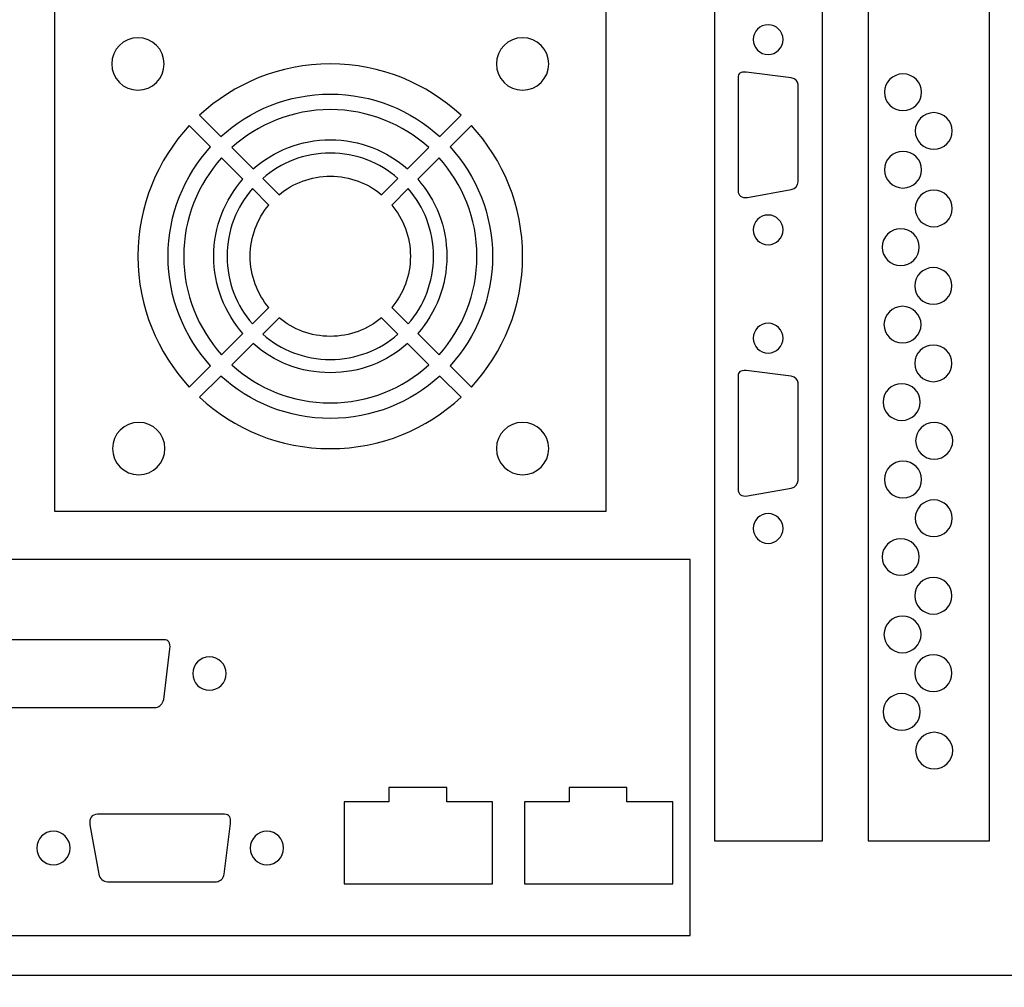
# Model space of a CAD drawing. Units: millimetres. Extents: x -18845 to 1317, y 36 to 11590.
# Drawn here: x 193 to 308, y 123 to 237 of the extents above; entities that cross this region are included whole.
import ezdxf

# ---------------------------------------------------------------- set-up
doc = ezdxf.new("R2010")
doc.units = ezdxf.units.MM
doc.header["$MEASUREMENT"] = 0
doc.layers.add('layer 1', color=7, linetype='Continuous')

msp = doc.modelspace()

# ---------------------------------------------------------------- linework, layer by layer
at = {"layer": 'layer 1', "color": 7, "lineweight": 25}
for points, knots in [([(3.422, 294.0981), (3.422, 294.0981), (432.4219, 294.0981), (432.4219, 294.0981), (432.4219, 294.0981), (432.4219, 118.0981), (432.4219, 118.0981), (432.4219, 118.0981), (3.422, 118.0981), (3.422, 118.0981), (3.422, 118.0981), (3.422, 294.0981), (3.422, 294.0981)], [0, 0, 0, 0, 0.25, 0.25, 0.25, 0.5, 0.5, 0.5, 0.75, 0.75, 0.75, 1, 1, 1, 1]), ([(99.8753, 241.2745), (99.8753, 241.2745), (423.4272, 241.2745), (423.4272, 241.2745), (423.4272, 241.2745), (423.4272, 124.8578), (423.4272, 124.8578), (423.4272, 124.8578), (99.8753, 124.8578), (99.8753, 124.8578), (99.8753, 124.8578), (99.8753, 241.2745), (99.8753, 241.2745)], [0, 0, 0, 0, 0.25, 0.25, 0.25, 0.5, 0.5, 0.5, 0.75, 0.75, 0.75, 1, 1, 1, 1]), ([(286.6364, 140.5382), (286.6364, 140.5382), (273.9965, 140.5382), (273.9965, 140.5382), (273.9965, 140.5382), (273.9965, 241.2745), (273.9965, 241.2745), (273.9965, 241.2745), (286.6364, 241.2745), (286.6364, 241.2745), (286.6364, 241.2745), (286.6364, 140.5382), (286.6364, 140.5382)], [0, 0, 0, 0, 0.25, 0.25, 0.25, 0.5, 0.5, 0.5, 0.75, 0.75, 0.75, 1, 1, 1, 1]), ([(291.9757, 241.2745), (291.9757, 241.2745), (306.1573, 241.2745), (306.1573, 241.2745), (306.1573, 241.2745), (306.1573, 140.5382), (306.1573, 140.5382), (306.1573, 140.5382), (291.9757, 140.5382), (291.9757, 140.5382), (291.9757, 140.5382), (291.9757, 241.2745), (291.9757, 241.2745)], [0, 0, 0, 0, 0.25, 0.25, 0.25, 0.5, 0.5, 0.5, 0.75, 0.75, 0.75, 1, 1, 1, 1]), ([(196.7994, 238.7423), (196.7994, 238.7423), (261.3196, 238.7423), (261.3196, 238.7423), (261.3196, 238.7423), (261.3196, 179.1349), (261.3196, 179.1349), (261.3196, 179.1349), (196.7994, 179.1349), (196.7994, 179.1349), (196.7994, 179.1349), (196.7994, 238.7423), (196.7994, 238.7423)], [0, 0, 0, 0, 0.25, 0.25, 0.25, 0.5, 0.5, 0.5, 0.75, 0.75, 0.75, 1, 1, 1, 1]), ([(278.5287, 234.2842), (278.5287, 235.2469), (279.3092, 236.0273), (280.2718, 236.0273), (281.2345, 236.0273), (282.0149, 235.2469), (282.0149, 234.2842), (282.0149, 233.3217), (281.2345, 232.5412), (280.2718, 232.5412), (279.3092, 232.5412), (278.5287, 233.3217), (278.5287, 234.2842)], [0, 0, 0, 0, 0.25, 0.25, 0.25, 0.5, 0.5, 0.5, 0.75, 0.75, 0.75, 1, 1, 1, 1]), ([(203.4945, 231.4379), (203.4945, 233.131), (204.8671, 234.5036), (206.5602, 234.5036), (208.2533, 234.5036), (209.6258, 233.131), (209.6258, 231.4379), (209.6258, 229.7449), (208.2533, 228.3723), (206.5602, 228.3723), (204.8671, 228.3723), (203.4945, 229.7449), (203.4945, 231.4379)], [0, 0, 0, 0, 0.25, 0.25, 0.25, 0.5, 0.5, 0.5, 0.75, 0.75, 0.75, 1, 1, 1, 1]), ([(248.4827, 231.4379), (248.4827, 233.131), (249.8553, 234.5036), (251.5484, 234.5036), (253.2415, 234.5036), (254.614, 233.131), (254.614, 231.4379), (254.614, 229.7449), (253.2415, 228.3723), (251.5484, 228.3723), (249.8553, 228.3723), (248.4827, 229.7449), (248.4827, 231.4379)], [0, 0, 0, 0, 0.25, 0.25, 0.25, 0.5, 0.5, 0.5, 0.75, 0.75, 0.75, 1, 1, 1, 1]), ([(229.0596, 231.4379), (234.9661, 231.4379), (240.3403, 229.1609), (244.3543, 225.4379), (244.3543, 225.4379), (241.8605, 222.9442), (241.8605, 222.9442), (238.486, 226.0303), (233.9928, 227.9133), (229.0596, 227.9133), (224.1263, 227.9133), (219.6331, 226.0302), (216.2585, 222.9441), (216.2585, 222.9441), (213.7648, 225.4379), (213.7648, 225.4379), (217.779, 229.1607), (223.153, 231.4379), (229.0596, 231.4379)], [0, 0, 0, 0, 0.16666667, 0.16666667, 0.16666667, 0.33333333, 0.33333333, 0.33333333, 0.5, 0.5, 0.5, 0.66666667, 0.66666667, 0.66666667, 0.83333333, 0.83333333, 0.83333333, 1, 1, 1, 1]), ([(276.7528, 216.6229), (276.7528, 216.6229), (276.7528, 229.8613), (276.7528, 229.8613), (276.7331, 230.3329), (277.0407, 230.549), (277.7058, 230.486), (277.7058, 230.486), (282.9849, 229.8317), (282.9849, 229.8317), (283.4554, 229.7104), (283.7341, 229.454), (283.7918, 229.0419), (283.7918, 229.0419), (283.7918, 217.6515), (283.7918, 217.6515), (283.7445, 217.2404), (283.4752, 216.8455), (282.9852, 216.7492), (282.9852, 216.7492), (277.8619, 215.8233), (277.8619, 215.8233), (277.1422, 215.7465), (276.7674, 216.0079), (276.7528, 216.6229)], [0, 0, 0, 0, 0.125, 0.125, 0.125, 0.25, 0.25, 0.25, 0.375, 0.375, 0.375, 0.5, 0.5, 0.5, 0.625, 0.625, 0.625, 0.75, 0.75, 0.75, 0.875, 0.875, 0.875, 1, 1, 1, 1]), ([(296.0503, 230.2705), (297.2485, 230.2705), (298.2199, 229.311), (298.2199, 228.1274), (298.2199, 226.9438), (297.2485, 225.9843), (296.0503, 225.9843), (294.8521, 225.9843), (293.8807, 226.9438), (293.8807, 228.1274), (293.8807, 229.311), (294.8521, 230.2705), (296.0503, 230.2705)], [0, 0, 0, 0, 0.25, 0.25, 0.25, 0.5, 0.5, 0.5, 0.75, 0.75, 0.75, 1, 1, 1, 1]), ([(229.0596, 226.0922), (233.4899, 226.0922), (237.5279, 224.4125), (240.5716, 221.6553), (240.5716, 221.6553), (238.0751, 219.1587), (238.0751, 219.1587), (235.6725, 221.28), (232.5166, 222.5676), (229.0596, 222.5676), (225.6025, 222.5676), (222.4467, 221.2798), (220.044, 219.1587), (220.044, 219.1587), (217.5475, 221.6552), (217.5475, 221.6552), (220.5913, 224.4124), (224.6292, 226.0922), (229.0596, 226.0922)], [0, 0, 0, 0, 0.16666667, 0.16666667, 0.16666667, 0.33333333, 0.33333333, 0.33333333, 0.5, 0.5, 0.5, 0.66666667, 0.66666667, 0.66666667, 0.83333333, 0.83333333, 0.83333333, 1, 1, 1, 1]), ([(299.6486, 225.7399), (300.8468, 225.7399), (301.8182, 224.7804), (301.8182, 223.5968), (301.8182, 222.4132), (300.8468, 221.4537), (299.6486, 221.4537), (298.4504, 221.4537), (297.479, 222.4132), (297.479, 223.5968), (297.479, 224.7804), (298.4504, 225.7399), (299.6486, 225.7399)], [0, 0, 0, 0, 0.25, 0.25, 0.25, 0.5, 0.5, 0.5, 0.75, 0.75, 0.75, 1, 1, 1, 1]), ([(212.5602, 193.6438), (208.8374, 197.658), (206.5602, 203.032), (206.5602, 208.9386), (206.5602, 214.8451), (208.8372, 220.2192), (212.5602, 224.2332), (212.5602, 224.2332), (215.0539, 221.7395), (215.0539, 221.7395), (211.9678, 218.365), (210.0848, 213.8718), (210.0848, 208.9386), (210.0848, 204.0053), (211.9679, 199.5121), (215.054, 196.1375), (215.054, 196.1375), (212.5602, 193.6438), (212.5602, 193.6438)], [0, 0, 0, 0, 0.16666667, 0.16666667, 0.16666667, 0.33333333, 0.33333333, 0.33333333, 0.5, 0.5, 0.5, 0.66666667, 0.66666667, 0.66666667, 0.83333333, 0.83333333, 0.83333333, 1, 1, 1, 1]), ([(245.5589, 224.2333), (249.2818, 220.2191), (251.5589, 214.8451), (251.5589, 208.9386), (251.5589, 203.032), (249.2819, 197.6579), (245.5589, 193.6439), (245.5589, 193.6439), (243.0652, 196.1376), (243.0652, 196.1376), (246.1513, 199.5121), (248.0343, 204.0053), (248.0343, 208.9386), (248.0343, 213.8718), (246.1512, 218.365), (243.0652, 221.7396), (243.0652, 221.7396), (245.5589, 224.2333), (245.5589, 224.2333)], [0, 0, 0, 0, 0.16666667, 0.16666667, 0.16666667, 0.33333333, 0.33333333, 0.33333333, 0.5, 0.5, 0.5, 0.66666667, 0.66666667, 0.66666667, 0.83333333, 0.83333333, 0.83333333, 1, 1, 1, 1]), ([(296.0503, 221.2092), (297.2485, 221.2092), (298.2199, 220.2497), (298.2199, 219.0661), (298.2199, 217.8825), (297.2485, 216.923), (296.0503, 216.923), (294.8521, 216.923), (293.8807, 217.8825), (293.8807, 219.0661), (293.8807, 220.2497), (294.8521, 221.2092), (296.0503, 221.2092)], [0, 0, 0, 0, 0.25, 0.25, 0.25, 0.5, 0.5, 0.5, 0.75, 0.75, 0.75, 1, 1, 1, 1]), ([(216.3429, 197.4265), (213.5857, 200.4702), (211.9059, 204.5082), (211.9059, 208.9386), (211.9059, 213.3689), (213.5856, 217.4069), (216.3428, 220.4506), (216.3428, 220.4506), (218.8394, 217.954), (218.8394, 217.954), (216.7181, 215.5515), (215.4305, 212.3955), (215.4305, 208.9386), (215.4305, 205.4815), (216.7183, 202.3257), (218.8395, 199.923), (218.8395, 199.923), (216.3429, 197.4265), (216.3429, 197.4265)], [0, 0, 0, 0, 0.16666667, 0.16666667, 0.16666667, 0.33333333, 0.33333333, 0.33333333, 0.5, 0.5, 0.5, 0.66666667, 0.66666667, 0.66666667, 0.83333333, 0.83333333, 0.83333333, 1, 1, 1, 1]), ([(229.0596, 221.0082), (232.0859, 221.0082), (234.852, 219.8942), (236.9705, 218.0541), (236.9705, 218.0541), (235.0541, 216.1377), (235.0541, 216.1377), (233.4297, 217.492), (231.3399, 218.307), (229.0596, 218.307), (226.7793, 218.307), (224.6896, 217.4919), (223.065, 216.1377), (223.065, 216.1377), (221.1486, 218.0541), (221.1486, 218.0541), (223.2671, 219.8942), (226.0332, 221.0082), (229.0596, 221.0082)], [0, 0, 0, 0, 0.16666667, 0.16666667, 0.16666667, 0.33333333, 0.33333333, 0.33333333, 0.5, 0.5, 0.5, 0.66666667, 0.66666667, 0.66666667, 0.83333333, 0.83333333, 0.83333333, 1, 1, 1, 1]), ([(241.7762, 220.4506), (244.5334, 217.4069), (246.2133, 213.3689), (246.2133, 208.9386), (246.2133, 204.5082), (244.5335, 200.4702), (241.7763, 197.4265), (241.7763, 197.4265), (239.2797, 199.9231), (239.2797, 199.9231), (241.401, 202.3256), (242.6887, 205.4816), (242.6887, 208.9386), (242.6887, 212.3956), (241.4008, 215.5514), (239.2797, 217.9541), (239.2797, 217.9541), (241.7762, 220.4506), (241.7762, 220.4506)], [0, 0, 0, 0, 0.16666667, 0.16666667, 0.16666667, 0.33333333, 0.33333333, 0.33333333, 0.5, 0.5, 0.5, 0.66666667, 0.66666667, 0.66666667, 0.83333333, 0.83333333, 0.83333333, 1, 1, 1, 1]), ([(219.944, 201.0276), (218.1039, 203.1461), (216.9899, 205.9122), (216.9899, 208.9386), (216.9899, 211.9649), (218.1039, 214.731), (219.944, 216.8494), (219.944, 216.8494), (221.8604, 214.9331), (221.8604, 214.9331), (220.5061, 213.3086), (219.6912, 211.2188), (219.6912, 208.9386), (219.6912, 206.6583), (220.5062, 204.5686), (221.8604, 202.944), (221.8604, 202.944), (219.944, 201.0276), (219.944, 201.0276)], [0, 0, 0, 0, 0.16666667, 0.16666667, 0.16666667, 0.33333333, 0.33333333, 0.33333333, 0.5, 0.5, 0.5, 0.66666667, 0.66666667, 0.66666667, 0.83333333, 0.83333333, 0.83333333, 1, 1, 1, 1]), ([(238.1751, 216.8495), (240.0152, 214.731), (241.1292, 211.9649), (241.1292, 208.9386), (241.1292, 205.9122), (240.0153, 203.1461), (238.1751, 201.0277), (238.1751, 201.0277), (236.2587, 202.944), (236.2587, 202.944), (237.613, 204.5685), (238.428, 206.6583), (238.428, 208.9386), (238.428, 211.2188), (237.6129, 213.3085), (236.2587, 214.9331), (236.2587, 214.9331), (238.1751, 216.8495), (238.1751, 216.8495)], [0, 0, 0, 0, 0.16666667, 0.16666667, 0.16666667, 0.33333333, 0.33333333, 0.33333333, 0.5, 0.5, 0.5, 0.66666667, 0.66666667, 0.66666667, 0.83333333, 0.83333333, 0.83333333, 1, 1, 1, 1]), ([(299.6486, 216.6786), (300.8468, 216.6786), (301.8182, 215.7191), (301.8182, 214.5355), (301.8182, 213.3519), (300.8468, 212.3924), (299.6486, 212.3924), (298.4504, 212.3924), (297.479, 213.3519), (297.479, 214.5355), (297.479, 215.7191), (298.4504, 216.6786), (299.6486, 216.6786)], [0, 0, 0, 0, 0.25, 0.25, 0.25, 0.5, 0.5, 0.5, 0.75, 0.75, 0.75, 1, 1, 1, 1]), ([(278.5287, 212.0228), (278.5287, 212.9855), (279.3092, 213.7659), (280.2718, 213.7659), (281.2345, 213.7659), (282.0149, 212.9855), (282.0149, 212.0228), (282.0149, 211.0601), (281.2345, 210.2798), (280.2718, 210.2798), (279.3092, 210.2798), (278.5287, 211.0601), (278.5287, 212.0228)], [0, 0, 0, 0, 0.25, 0.25, 0.25, 0.5, 0.5, 0.5, 0.75, 0.75, 0.75, 1, 1, 1, 1]), ([(295.7857, 212.148), (296.9839, 212.148), (297.9553, 211.1885), (297.9553, 210.0049), (297.9553, 208.8213), (296.9839, 207.8618), (295.7857, 207.8618), (294.5875, 207.8618), (293.6161, 208.8213), (293.6161, 210.0049), (293.6161, 211.1885), (294.5875, 212.148), (295.7857, 212.148)], [0, 0, 0, 0, 0.25, 0.25, 0.25, 0.5, 0.5, 0.5, 0.75, 0.75, 0.75, 1, 1, 1, 1]), ([(299.5958, 207.6173), (300.794, 207.6173), (301.7654, 206.6578), (301.7654, 205.4742), (301.7654, 204.2906), (300.794, 203.3311), (299.5958, 203.3311), (298.3976, 203.3311), (297.4262, 204.2906), (297.4262, 205.4742), (297.4262, 206.6578), (298.3976, 207.6173), (299.5958, 207.6173)], [0, 0, 0, 0, 0.25, 0.25, 0.25, 0.5, 0.5, 0.5, 0.75, 0.75, 0.75, 1, 1, 1, 1]), ([(295.9974, 203.0867), (297.1956, 203.0867), (298.167, 202.1272), (298.167, 200.9436), (298.167, 199.76), (297.1956, 198.8005), (295.9974, 198.8005), (294.7992, 198.8005), (293.8278, 199.76), (293.8278, 200.9436), (293.8278, 202.1272), (294.7992, 203.0867), (295.9974, 203.0867)], [0, 0, 0, 0, 0.25, 0.25, 0.25, 0.5, 0.5, 0.5, 0.75, 0.75, 0.75, 1, 1, 1, 1]), ([(236.9705, 199.823), (234.852, 197.9829), (232.0859, 196.8689), (229.0596, 196.8689), (226.0332, 196.8689), (223.2671, 197.9829), (221.1487, 199.823), (221.1487, 199.823), (223.0651, 201.7394), (223.0651, 201.7394), (224.6895, 200.3851), (226.7793, 199.5701), (229.0596, 199.5701), (231.3399, 199.5701), (233.4295, 200.3852), (235.0541, 201.7394), (235.0541, 201.7394), (236.9705, 199.823), (236.9705, 199.823)], [0, 0, 0, 0, 0.16666667, 0.16666667, 0.16666667, 0.33333333, 0.33333333, 0.33333333, 0.5, 0.5, 0.5, 0.66666667, 0.66666667, 0.66666667, 0.83333333, 0.83333333, 0.83333333, 1, 1, 1, 1]), ([(278.5287, 199.3591), (278.5287, 200.3218), (279.3092, 201.1022), (280.2718, 201.1022), (281.2345, 201.1022), (282.0149, 200.3218), (282.0149, 199.3591), (282.0149, 198.3966), (281.2345, 197.6161), (280.2718, 197.6161), (279.3092, 197.6161), (278.5287, 198.3966), (278.5287, 199.3591)], [0, 0, 0, 0, 0.25, 0.25, 0.25, 0.5, 0.5, 0.5, 0.75, 0.75, 0.75, 1, 1, 1, 1]), ([(240.5717, 196.2219), (237.5279, 193.4647), (233.4899, 191.7849), (229.0596, 191.7849), (224.6292, 191.7849), (220.5913, 193.4646), (217.5475, 196.2218), (217.5475, 196.2218), (220.0441, 198.7184), (220.0441, 198.7184), (222.4466, 196.5971), (225.6026, 195.3095), (229.0596, 195.3095), (232.5166, 195.3095), (235.6724, 196.5973), (238.0751, 198.7184), (238.0751, 198.7184), (240.5717, 196.2219), (240.5717, 196.2219)], [0, 0, 0, 0, 0.16666667, 0.16666667, 0.16666667, 0.33333333, 0.33333333, 0.33333333, 0.5, 0.5, 0.5, 0.66666667, 0.66666667, 0.66666667, 0.83333333, 0.83333333, 0.83333333, 1, 1, 1, 1]), ([(299.5958, 198.5561), (300.794, 198.5561), (301.7654, 197.5966), (301.7654, 196.413), (301.7654, 195.2294), (300.794, 194.2699), (299.5958, 194.2699), (298.3976, 194.2699), (297.4262, 195.2294), (297.4262, 196.413), (297.4262, 197.5966), (298.3976, 198.5561), (299.5958, 198.5561)], [0, 0, 0, 0, 0.25, 0.25, 0.25, 0.5, 0.5, 0.5, 0.75, 0.75, 0.75, 1, 1, 1, 1]), ([(244.3543, 192.4392), (240.3401, 188.7164), (234.9661, 186.4392), (229.0596, 186.4392), (223.153, 186.4392), (217.7789, 188.7162), (213.7649, 192.4392), (213.7649, 192.4392), (216.2586, 194.9329), (216.2586, 194.9329), (219.6331, 191.8468), (224.1263, 189.9638), (229.0596, 189.9638), (233.9928, 189.9638), (238.486, 191.8469), (241.8606, 194.933), (241.8606, 194.933), (244.3543, 192.4392), (244.3543, 192.4392)], [0, 0, 0, 0, 0.16666667, 0.16666667, 0.16666667, 0.33333333, 0.33333333, 0.33333333, 0.5, 0.5, 0.5, 0.66666667, 0.66666667, 0.66666667, 0.83333333, 0.83333333, 0.83333333, 1, 1, 1, 1]), ([(276.7528, 181.6978), (276.7528, 181.6978), (276.7528, 194.9362), (276.7528, 194.9362), (276.7331, 195.4078), (277.0407, 195.6239), (277.7058, 195.5609), (277.7058, 195.5609), (282.9849, 194.9066), (282.9849, 194.9066), (283.4554, 194.7853), (283.7341, 194.5289), (283.7918, 194.1168), (283.7918, 194.1168), (283.7918, 182.7264), (283.7918, 182.7264), (283.7445, 182.3153), (283.4752, 181.9204), (282.9852, 181.8241), (282.9852, 181.8241), (277.8619, 180.8982), (277.8619, 180.8982), (277.1422, 180.8214), (276.7674, 181.0828), (276.7528, 181.6978)], [0, 0, 0, 0, 0.125, 0.125, 0.125, 0.25, 0.25, 0.25, 0.375, 0.375, 0.375, 0.5, 0.5, 0.5, 0.625, 0.625, 0.625, 0.75, 0.75, 0.75, 0.875, 0.875, 0.875, 1, 1, 1, 1]), ([(295.8916, 194.0254), (297.0898, 194.0254), (298.0612, 193.0659), (298.0612, 191.8823), (298.0612, 190.6987), (297.0898, 189.7392), (295.8916, 189.7392), (294.6934, 189.7392), (293.722, 190.6987), (293.722, 191.8823), (293.722, 193.0659), (294.6934, 194.0254), (295.8916, 194.0254)], [0, 0, 0, 0, 0.25, 0.25, 0.25, 0.5, 0.5, 0.5, 0.75, 0.75, 0.75, 1, 1, 1, 1]), ([(203.5823, 186.4414), (203.5823, 188.1345), (204.9549, 189.5071), (206.648, 189.5071), (208.3411, 189.5071), (209.7136, 188.1345), (209.7136, 186.4414), (209.7136, 184.7484), (208.3411, 183.3758), (206.648, 183.3758), (204.9549, 183.3758), (203.5823, 184.7484), (203.5823, 186.4414)], [0, 0, 0, 0, 0.25, 0.25, 0.25, 0.5, 0.5, 0.5, 0.75, 0.75, 0.75, 1, 1, 1, 1]), ([(248.4827, 186.4414), (248.4827, 188.1345), (249.8553, 189.5071), (251.5484, 189.5071), (253.2415, 189.5071), (254.614, 188.1345), (254.614, 186.4414), (254.614, 184.7484), (253.2415, 183.3758), (251.5484, 183.3758), (249.8553, 183.3758), (248.4827, 184.7484), (248.4827, 186.4414)], [0, 0, 0, 0, 0.25, 0.25, 0.25, 0.5, 0.5, 0.5, 0.75, 0.75, 0.75, 1, 1, 1, 1]), ([(299.7016, 189.4948), (300.8998, 189.4948), (301.8712, 188.5353), (301.8712, 187.3517), (301.8712, 186.1681), (300.8998, 185.2086), (299.7016, 185.2086), (298.5034, 185.2086), (297.532, 186.1681), (297.532, 187.3517), (297.532, 188.5353), (298.5034, 189.4948), (299.7016, 189.4948)], [0, 0, 0, 0, 0.25, 0.25, 0.25, 0.5, 0.5, 0.5, 0.75, 0.75, 0.75, 1, 1, 1, 1]), ([(296.0503, 184.9641), (297.2485, 184.9641), (298.2199, 184.0046), (298.2199, 182.821), (298.2199, 181.6374), (297.2485, 180.6779), (296.0503, 180.6779), (294.8521, 180.6779), (293.8807, 181.6374), (293.8807, 182.821), (293.8807, 184.0046), (294.8521, 184.9641), (296.0503, 184.9641)], [0, 0, 0, 0, 0.25, 0.25, 0.25, 0.5, 0.5, 0.5, 0.75, 0.75, 0.75, 1, 1, 1, 1]), ([(299.6486, 180.4335), (300.8468, 180.4335), (301.8182, 179.474), (301.8182, 178.2904), (301.8182, 177.1068), (300.8468, 176.1473), (299.6486, 176.1473), (298.4504, 176.1473), (297.479, 177.1068), (297.479, 178.2904), (297.479, 179.474), (298.4504, 180.4335), (299.6486, 180.4335)], [0, 0, 0, 0, 0.25, 0.25, 0.25, 0.5, 0.5, 0.5, 0.75, 0.75, 0.75, 1, 1, 1, 1]), ([(278.5287, 177.0977), (278.5287, 178.0604), (279.3092, 178.8408), (280.2718, 178.8408), (281.2345, 178.8408), (282.0149, 178.0604), (282.0149, 177.0977), (282.0149, 176.135), (281.2345, 175.3547), (280.2718, 175.3547), (279.3092, 175.3547), (278.5287, 176.135), (278.5287, 177.0977)], [0, 0, 0, 0, 0.25, 0.25, 0.25, 0.5, 0.5, 0.5, 0.75, 0.75, 0.75, 1, 1, 1, 1]), ([(295.7857, 175.9029), (296.9839, 175.9029), (297.9553, 174.9434), (297.9553, 173.7598), (297.9553, 172.5762), (296.9839, 171.6167), (295.7857, 171.6167), (294.5875, 171.6167), (293.6161, 172.5762), (293.6161, 173.7598), (293.6161, 174.9434), (294.5875, 175.9029), (295.7857, 175.9029)], [0, 0, 0, 0, 0.25, 0.25, 0.25, 0.5, 0.5, 0.5, 0.75, 0.75, 0.75, 1, 1, 1, 1]), ([(117.1492, 129.4772), (117.1492, 129.4772), (117.1492, 173.4772), (117.1492, 173.4772), (117.1492, 173.4772), (271.1492, 173.4772), (271.1492, 173.4772), (271.1492, 173.4772), (271.1492, 129.4772), (271.1492, 129.4772), (271.1492, 129.4772), (117.1492, 129.4772), (117.1492, 129.4772)], [0, 0, 0, 0, 0.25, 0.25, 0.25, 0.5, 0.5, 0.5, 0.75, 0.75, 0.75, 1, 1, 1, 1]), ([(299.5958, 171.3722), (300.794, 171.3722), (301.7654, 170.4127), (301.7654, 169.2291), (301.7654, 168.0455), (300.794, 167.086), (299.5958, 167.086), (298.3976, 167.086), (297.4262, 168.0455), (297.4262, 169.2291), (297.4262, 170.4127), (298.3976, 171.3722), (299.5958, 171.3722)], [0, 0, 0, 0, 0.25, 0.25, 0.25, 0.5, 0.5, 0.5, 0.75, 0.75, 0.75, 1, 1, 1, 1]), ([(295.9974, 166.8416), (297.1956, 166.8416), (298.167, 165.8821), (298.167, 164.6985), (298.167, 163.5149), (297.1956, 162.5554), (295.9974, 162.5554), (294.7992, 162.5554), (293.8278, 163.5149), (293.8278, 164.6985), (293.8278, 165.8821), (294.7992, 166.8416), (295.9974, 166.8416)], [0, 0, 0, 0, 0.25, 0.25, 0.25, 0.5, 0.5, 0.5, 0.75, 0.75, 0.75, 1, 1, 1, 1]), ([(168.4828, 164.0677), (168.4828, 164.0677), (178.7486, 164.0677), (178.7486, 164.0677), (178.7486, 164.0677), (183.336, 164.0677), (183.336, 164.0677), (183.3672, 164.069), (183.3974, 164.0689), (183.4266, 164.0677), (183.4266, 164.0677), (186.1571, 164.0677), (186.1571, 164.0677), (186.1571, 164.0677), (193.6018, 164.0677), (193.6018, 164.0677), (193.633, 164.069), (193.6632, 164.0689), (193.6924, 164.0677), (193.6924, 164.0677), (194.7456, 164.0677), (194.7456, 164.0677), (194.7456, 164.0677), (201.0103, 164.0677), (201.0103, 164.0677), (201.0415, 164.069), (201.0717, 164.0689), (201.1009, 164.0677), (201.1009, 164.0677), (209.5988, 164.0677), (209.5988, 164.0677), (210.1279, 164.0898), (210.3703, 163.7447), (210.2997, 162.9984), (210.2997, 162.9984), (209.5655, 157.0755), (209.5655, 157.0755), (209.4294, 156.5476), (209.1418, 156.235), (208.6794, 156.1702), (208.6794, 156.1702), (200.0909, 156.1702), (200.0909, 156.1702), (200.0909, 156.1702), (195.8998, 156.1702), (195.8998, 156.1702), (195.8998, 156.1702), (192.6824, 156.1702), (192.6824, 156.1702), (192.6824, 156.1702), (187.3113, 156.1702), (187.3113, 156.1702), (187.3113, 156.1702), (182.4166, 156.1702), (182.4166, 156.1702), (182.4166, 156.1702), (179.9028, 156.1702), (179.9028, 156.1702), (179.9028, 156.1702), (169.637, 156.1702), (169.637, 156.1702), (169.1757, 156.2233), (168.7327, 156.5253), (168.6244, 157.0752), (168.6244, 157.0752), (167.5858, 162.8233), (167.5858, 162.8233), (167.4994, 163.6308), (167.7928, 164.0514), (168.4828, 164.0677)], [0, 0, 0, 0, 0.04347826, 0.04347826, 0.04347826, 0.08695652, 0.08695652, 0.08695652, 0.13043478, 0.13043478, 0.13043478, 0.17391304, 0.17391304, 0.17391304, 0.2173913, 0.2173913, 0.2173913, 0.26086957, 0.26086957, 0.26086957, 0.30434783, 0.30434783, 0.30434783, 0.34782609, 0.34782609, 0.34782609, 0.39130435, 0.39130435, 0.39130435, 0.43478261, 0.43478261, 0.43478261, 0.47826087, 0.47826087, 0.47826087, 0.52173913, 0.52173913, 0.52173913, 0.56521739, 0.56521739, 0.56521739, 0.60869565, 0.60869565, 0.60869565, 0.65217391, 0.65217391, 0.65217391, 0.69565217, 0.69565217, 0.69565217, 0.73913043, 0.73913043, 0.73913043, 0.7826087, 0.7826087, 0.7826087, 0.82608696, 0.82608696, 0.82608696, 0.86956522, 0.86956522, 0.86956522, 0.91304348, 0.91304348, 0.91304348, 0.95652174, 0.95652174, 0.95652174, 1, 1, 1, 1]), ([(214.9234, 162.0752), (216.0035, 162.0752), (216.8791, 161.1996), (216.8791, 160.1195), (216.8791, 159.0394), (216.0035, 158.1638), (214.9234, 158.1638), (213.8433, 158.1638), (212.9677, 159.0394), (212.9677, 160.1195), (212.9677, 161.1996), (213.8433, 162.0752), (214.9234, 162.0752)], [0, 0, 0, 0, 0.25, 0.25, 0.25, 0.5, 0.5, 0.5, 0.75, 0.75, 0.75, 1, 1, 1, 1]), ([(299.5958, 162.311), (300.794, 162.311), (301.7654, 161.3515), (301.7654, 160.1679), (301.7654, 158.9843), (300.794, 158.0248), (299.5958, 158.0248), (298.3976, 158.0248), (297.4262, 158.9843), (297.4262, 160.1679), (297.4262, 161.3515), (298.3976, 162.311), (299.5958, 162.311)], [0, 0, 0, 0, 0.25, 0.25, 0.25, 0.5, 0.5, 0.5, 0.75, 0.75, 0.75, 1, 1, 1, 1]), ([(295.8916, 157.7803), (297.0898, 157.7803), (298.0612, 156.8208), (298.0612, 155.6372), (298.0612, 154.4536), (297.0898, 153.4941), (295.8916, 153.4941), (294.6934, 153.4941), (293.722, 154.4536), (293.722, 155.6372), (293.722, 156.8208), (294.6934, 157.7803), (295.8916, 157.7803)], [0, 0, 0, 0, 0.25, 0.25, 0.25, 0.5, 0.5, 0.5, 0.75, 0.75, 0.75, 1, 1, 1, 1]), ([(299.7016, 153.2497), (300.8998, 153.2497), (301.8712, 152.2902), (301.8712, 151.1066), (301.8712, 149.923), (300.8998, 148.9635), (299.7016, 148.9635), (298.5034, 148.9635), (297.532, 149.923), (297.532, 151.1066), (297.532, 152.2902), (298.5034, 153.2497), (299.7016, 153.2497)], [0, 0, 0, 0, 0.25, 0.25, 0.25, 0.5, 0.5, 0.5, 0.75, 0.75, 0.75, 1, 1, 1, 1]), ([(230.6915, 145.1217), (230.6915, 145.1217), (235.9231, 145.1217), (235.9231, 145.1217), (235.9231, 145.1217), (235.9231, 146.7886), (235.9231, 146.7886), (235.9231, 146.7886), (242.6772, 146.7886), (242.6772, 146.7886), (242.6772, 146.7886), (242.6772, 145.1217), (242.6772, 145.1217), (242.6772, 145.1217), (248.0482, 145.1217), (248.0482, 145.1217), (248.0482, 145.1217), (248.0482, 135.5086), (248.0482, 135.5086), (248.0482, 135.5086), (230.6915, 135.5086), (230.6915, 135.5086), (230.6915, 135.5086), (230.6915, 145.1217), (230.6915, 145.1217)], [0, 0, 0, 0, 0.125, 0.125, 0.125, 0.25, 0.25, 0.25, 0.375, 0.375, 0.375, 0.5, 0.5, 0.5, 0.625, 0.625, 0.625, 0.75, 0.75, 0.75, 0.875, 0.875, 0.875, 1, 1, 1, 1]), ([(251.771, 145.1217), (251.771, 145.1217), (257.0026, 145.1217), (257.0026, 145.1217), (257.0026, 145.1217), (257.0026, 146.7886), (257.0026, 146.7886), (257.0026, 146.7886), (263.7567, 146.7886), (263.7567, 146.7886), (263.7567, 146.7886), (263.7567, 145.1217), (263.7567, 145.1217), (263.7567, 145.1217), (269.1277, 145.1217), (269.1277, 145.1217), (269.1277, 145.1217), (269.1277, 135.5086), (269.1277, 135.5086), (269.1277, 135.5086), (251.771, 135.5086), (251.771, 135.5086), (251.771, 135.5086), (251.771, 145.1217), (251.771, 145.1217)], [0, 0, 0, 0, 0.125, 0.125, 0.125, 0.25, 0.25, 0.25, 0.375, 0.375, 0.375, 0.5, 0.5, 0.5, 0.625, 0.625, 0.625, 0.75, 0.75, 0.75, 0.875, 0.875, 0.875, 1, 1, 1, 1]), ([(201.8286, 143.6606), (201.8286, 143.6606), (216.6818, 143.6606), (216.6818, 143.6606), (217.2109, 143.6827), (217.4533, 143.3376), (217.3827, 142.5913), (217.3827, 142.5913), (216.6485, 136.6684), (216.6485, 136.6684), (216.5124, 136.1405), (216.2248, 135.8279), (215.7624, 135.7631), (215.7624, 135.7631), (202.9828, 135.7631), (202.9828, 135.7631), (202.5215, 135.8162), (202.0785, 136.1182), (201.9702, 136.6681), (201.9702, 136.6681), (200.9316, 142.4162), (200.9316, 142.4162), (200.8452, 143.2237), (201.1386, 143.6443), (201.8286, 143.6606)], [0, 0, 0, 0, 0.125, 0.125, 0.125, 0.25, 0.25, 0.25, 0.375, 0.375, 0.375, 0.5, 0.5, 0.5, 0.625, 0.625, 0.625, 0.75, 0.75, 0.75, 0.875, 0.875, 0.875, 1, 1, 1, 1]), ([(196.6675, 141.6681), (197.7476, 141.6681), (198.6232, 140.7925), (198.6232, 139.7124), (198.6232, 138.6323), (197.7476, 137.7567), (196.6675, 137.7567), (195.5874, 137.7567), (194.7118, 138.6323), (194.7118, 139.7124), (194.7118, 140.7925), (195.5874, 141.6681), (196.6675, 141.6681)], [0, 0, 0, 0, 0.25, 0.25, 0.25, 0.5, 0.5, 0.5, 0.75, 0.75, 0.75, 1, 1, 1, 1]), ([(221.6442, 141.6681), (222.7243, 141.6681), (223.5999, 140.7925), (223.5999, 139.7124), (223.5999, 138.6323), (222.7243, 137.7567), (221.6442, 137.7567), (220.5641, 137.7567), (219.6885, 138.6323), (219.6885, 139.7124), (219.6885, 140.7925), (220.5641, 141.6681), (221.6442, 141.6681)], [0, 0, 0, 0, 0.25, 0.25, 0.25, 0.5, 0.5, 0.5, 0.75, 0.75, 0.75, 1, 1, 1, 1])]:
    msp.add_open_spline(points, degree=3, knots=knots, dxfattribs=at)

doc.saveas('drawing.dxf')
